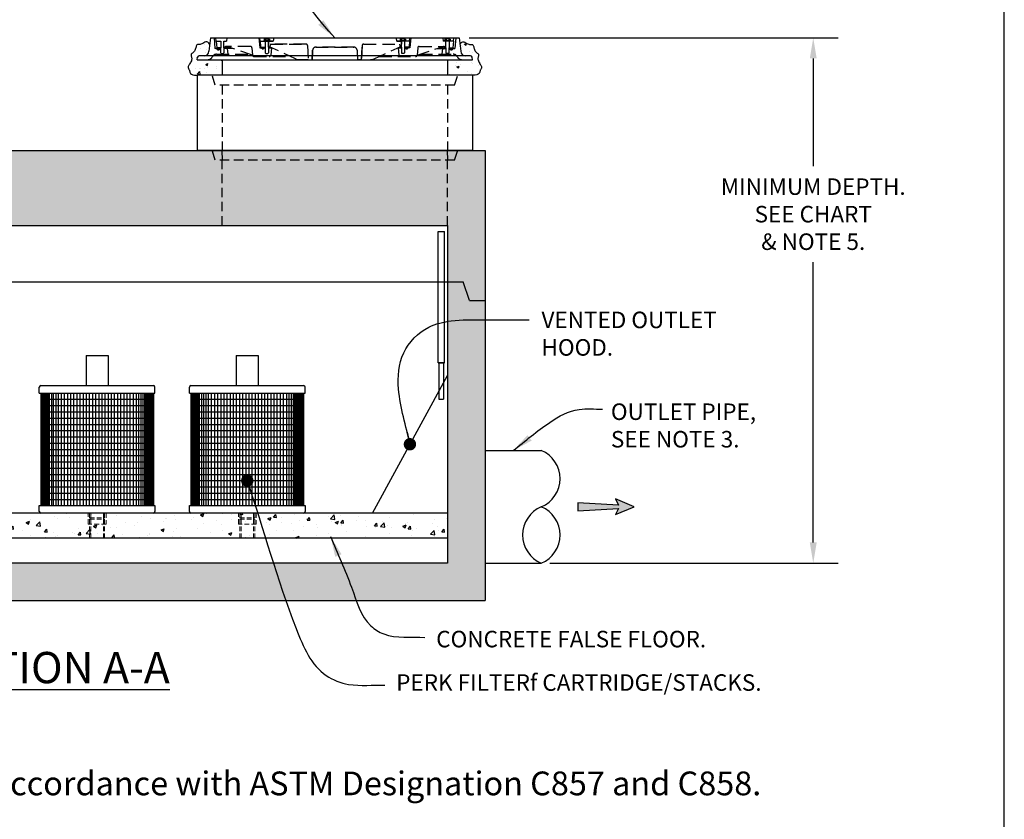
# Model space of a CAD drawing. Units: inches. Extents: x -608 to 54, y -1890 to 2.
# Drawn here: x -456 to -298, y -1762 to -1634 of the extents above; entities that cross this region are included whole.
import ezdxf

# ---------------------------------------------------------------- set-up
doc = ezdxf.new("R2010")
doc.units = ezdxf.units.IN
doc.header["$MEASUREMENT"] = 0
doc.header["$PDMODE"] = 2
doc.header["$PDSIZE"] = 0.3
doc.linetypes.add('HIDDEN', pattern=[0.375, 0.25, -0.125])
doc.linetypes.add('HIDDEN2', pattern=[0.1875, 0.125, -0.0625])
for name, color, linetype in [('D', 132, 'Continuous'), ('FRM', 56, 'Continuous'), ('H', 30, 'HIDDEN'), ('MH', 43, 'Continuous'), ('O', 87, 'Continuous'), ('PF', 252, 'Continuous'), ('TB', 255, 'Continuous')]:
    doc.layers.add(name, color=color, linetype=linetype)
doc.layers.add('Hardware-Hidden', color=203, linetype='HIDDEN2', lineweight=15)
doc.styles.get("Standard").update_dxf_attribs({"font": 'romans.shx'})
doc.dimstyles.get("Standard").update_dxf_attribs({"dimscale": 22, "dimtxt": 0.12, "dimasz": 0.15, "dimexe": 0.18, "dimexo": 0.0625, "dimgap": 0.09, "dimtad": 0, "dimtih": 1, "dimtoh": 1, "dimzin": 4, "dimdsep": 46, "dimtxsty": 'Standard', "dimcen": 0, "dimclrd": 256, "dimclre": 256, "dimclrt": 110, "dimadec": 0, "dimazin": 0, "dimtfac": 1, "dimtofl": 0, "dimtmove": 0, "dimatfit": 0, "dimfxl": 0, "dimtolj": 1, "dimtzin": 0, "dimarcsym": 0})
pattern_1 = [(50, (639.6425, -231.0957), (3.586301, -0.3137607), [0.375, -4.125]), (355, (639.6425, -231.0957), (-0.693757, 3.760961), [0.3, -3.3]), (100.45144, (639.9413, -231.122), (2.892544, 3.4472), [0.318701, -3.5057106]), (46.1842, (639.6425, -230.0957), (5.336207, -0.827596), [0.5625, -6.1875]), (96.63564, (640.087, -230.1647), (4.67331, 4.870593), [0.478052, -5.258569]), (351.18416, (639.6425, -230.096), (4.67331, 4.870593), [0.45, -4.95]), (21, (640.1425, -230.3457), (2.9845353, -2.0130945), [0.375, -4.125]), (326, (640.1425, -230.3457), (1.216577, 3.62575), [0.3, -3.3]), (71.45144, (640.3912, -230.5135), (4.201112, 1.612656), [0.318701, -3.5057106]), (37.5, (639.6425, -231.0957), (0.0607993, 1.6644693), [0, -3.26, 0, -3.35, 0, -3.3125]), (7.5, (639.6425, -231.0957), (1.3153477, 1.9720586), [0, -1.91, 0, -3.185, 0, -1.2625]), (327.5, (638.5275, -231.0957), (2.6691122, -0.1127744), [0, -1.25, 0, -3.9, 0, -5.175]), (317.5, (638.0275, -231.0957), (2.915931, 0.500525), [0, -1.625, 0, -2.59, 0, -3.675])]

# ---------------------------------------------------------------- blocks, each defined once
blk = doc.blocks.new('*D143')
at = {"layer": 'D', "lineweight": -2, "transparency": 16777216}
for p, q in [((-384.02, -1636.7), (-325.04, -1636.7)), ((-329, -1640), (-329, -1657.2)), ((-329, -1717.4), (-329, -1672.6)), ((-371.09, -1720.7), (-325.04, -1720.7))]:
    blk.add_line(p, q, dxfattribs=at)
at = {"layer": 'D', "transparency": 16777216}
for points in [[(-329.55, -1640), (-328.45, -1640), (-329, -1636.7)], [(-329.55, -1717.4), (-328.45, -1717.4), (-329, -1720.7)]]:
    blk.add_solid(points, dxfattribs=at)
at = {"layer": 'Defpoints', "color": 0, "transparency": 16777216}
for p in [(-385.4, -1636.7), (-372.46, -1720.7), (-329, -1720.7)]:
    blk.add_point(p, dxfattribs=at)
at = {"layer": 'D', "color": 110, "transparency": 16777216, "insert": (-329, -1664.9), "char_height": 2.64, "attachment_point": 5}
blk.add_mtext('\\A1;MINIMUM DEPTH.\\PSEE CHART\\P& NOTE 5.', dxfattribs=at)
blk = doc.blocks.new('NF-1325-MH-36T_EL_HL')
at = {"layer": 'H', "ltscale": 8}
for p, q in [((-19.31, 0), (-19.16, -1.72)), ((-18.95, -0.56), (-19, 0)), ((-17.25, 0), (-17.3, -0.56)), ((-12.13, 0), (-11.99, -1.59)), ((-11.95, -0.56), (-12, 0)), ((-9.76, 0), (-9.88, -0.56)), ((-9.76, 0), (-9.88, -0.56)), ((9.75, 0), (9.88, -0.56)), ((9.75, 0), (9.88, -0.56)), ((11.95, -0.56), (12, 0)), ((12.12, 0), (11.99, -1.59)), ((17.25, 0), (17.3, -0.56)), ((18.95, -0.56), (19, 0)), ((19.31, 0), (19.16, -1.72)), ((-18.95, -0.56), (-18.86, -1.62)), ((-18.95, -0.56), (-18.25, -0.56)), ((-18.25, -0.56), (-18.25, -1.62)), ((-17.75, -0.56), (-17.3, -0.56)), ((-17.75, -1.62), (-17.75, -0.56)), ((-13.15, -2.77), (-17.36, -1.38)), ((-13.5, -1.38), (-17.36, -1.38)), ((-11.95, -0.56), (-11.88, -1.39)), ((-11.95, -0.56), (-11.13, -0.56)), ((-11.76, -1.5), (-11.13, -1.5)), ((-11.4, -0.49), (-10.36, -0.49)), ((-11.4, -0.56), (-11.4, -0.49)), ((-11.4, -0.56), (-10.36, -0.56)), ((-11.31, -0.22), (-11.2, -0.15)), ((-11.31, -0.22), (-11.31, -0.49)), ((-10.45, -0.49), (-11.31, -0.49)), ((-11.2, -0.15), (-10.56, -0.15)), ((-11.13, -0.56), (-11.13, -1.5)), ((-11.13, -1.5), (-11.13, -2.4)), ((-11.1, -0.22), (-11.1, -0.49)), ((-10.66, -0.22), (-10.66, -0.49)), ((-10.63, -0.56), (-9.88, -0.56)), ((-10.63, -1.5), (-10.63, -0.56)), ((-9.88, -0.56), (-10.63, -0.56)), ((-10.63, -0.56), (-10.63, -1)), ((-10.44, -1.5), (-10.63, -1.5)), ((-10.63, -1.5), (-10.63, -2.4)), ((-10.63, -1.5), (-10.33, -1.5)), ((-10.45, -0.22), (-10.56, -0.15)), ((-10.45, -0.22), (-10.45, -0.49)), ((-10.31, -1), (-10.44, -1.5)), ((-6.3, -3.36), (-10.43, -1.46)), ((-10.36, -0.56), (-10.36, -0.49)), ((-4.61, -1), (-10.31, -1)), ((-10.31, -1), (-4.61, -1)), ((-4.36, -1.24), (-4.25, -3.5)), ((-4.36, -1.24), (-4.25, -3.5)), ((3.05, -1.5), (-3.05, -1.5)), ((-3.05, -1.5), (3.05, -1.5)), ((4.36, -1.24), (4.25, -3.5)), ((4.25, -3.5), (4.36, -1.24)), ((4.61, -1), (10.31, -1)), ((4.61, -1), (10.31, -1)), ((6.3, -3.36), (10.43, -1.46)), ((10.63, -0.56), (9.88, -0.56)), ((9.88, -0.56), (10.63, -0.56)), ((10.31, -1), (10.44, -1.5)), ((10.63, -1.5), (10.33, -1.5)), ((11.4, -0.49), (10.36, -0.49)), ((10.36, -0.56), (10.36, -0.49)), ((11.4, -0.56), (10.36, -0.56)), ((10.44, -1.5), (10.63, -1.5)), ((10.45, -0.22), (10.56, -0.15)), ((10.45, -0.22), (10.45, -0.49)), ((10.45, -0.49), (11.31, -0.49)), ((11.2, -0.15), (10.56, -0.15)), ((10.63, -1.5), (10.63, -0.56)), ((10.63, -0.56), (10.63, -1)), ((10.63, -1.5), (10.63, -2.4)), ((10.66, -0.22), (10.66, -0.49)), ((11.1, -0.22), (11.1, -0.49)), ((11.95, -0.56), (11.13, -0.56)), ((11.13, -0.56), (11.13, -1.5)), ((11.13, -1.5), (11.13, -2.4)), ((11.76, -1.5), (11.13, -1.5)), ((11.37, -1.5), (11.13, -1.5)), ((11.31, -0.22), (11.2, -0.15)), ((11.31, -0.22), (11.31, -0.49)), ((11.4, -0.56), (11.4, -0.49)), ((11.95, -0.56), (11.88, -1.39)), ((13.15, -2.77), (17.36, -1.38)), ((13.5, -1.38), (17.36, -1.38)), ((17.75, -0.56), (17.3, -0.56)), ((18.52, -0.49), (17.48, -0.49)), ((17.48, -0.56), (17.48, -0.49)), ((18.52, -0.56), (17.48, -0.56)), ((17.57, -0.22), (17.68, -0.15)), ((17.57, -0.22), (17.57, -0.49)), ((17.57, -0.49), (18.43, -0.49)), ((18.32, -0.15), (17.68, -0.15)), ((17.75, -1.62), (17.75, -0.56)), ((17.78, -0.22), (17.78, -0.49)), ((18.22, -0.22), (18.22, -0.49)), ((18.95, -0.56), (18.25, -0.56)), ((18.25, -0.56), (18.25, -1.62)), ((18.43, -0.22), (18.32, -0.15)), ((18.43, -0.22), (18.43, -0.49)), ((18.52, -0.56), (18.52, -0.49)), ((18.95, -0.56), (18.86, -1.62)), ((-18.75, -1.72), (-19.16, -1.72)), ((-19, -1.72), (-18.75, -1.72)), ((-18.91, -2.63), (-13.59, -2.63)), ((-18.25, -1.62), (-18.86, -1.62)), ((-18.75, -1.91), (-18.75, -1.72)), ((-18.75, -1.72), (-18.75, -1.91)), ((-18.75, -1.91), (-18.5, -1.91)), ((-18.5, -1.91), (-18.75, -1.91)), ((-18.37, -1.72), (-18.5, -1.72)), ((-18.5, -1.91), (-18.5, -1.72)), ((-18.5, -1.72), (-18.5, -1.91)), ((-18.25, -1.72), (-18.5, -1.72)), ((-18.4, -1.62), (-18.25, -1.62)), ((-18.25, -2.4), (-18.25, -1.62)), ((-18.17, -2.49), (-18.25, -2.4)), ((-18.17, -2.49), (-17.83, -2.49)), ((-17.75, -2.4), (-17.83, -2.49)), ((-16.6, -1.62), (-17.75, -1.62)), ((-17.75, -1.62), (-17.75, -2.4)), ((-16.32, -1.72), (-17.75, -1.72)), ((-17.61, -1.62), (-17.61, -1.6)), ((-17.2, -1.72), (-17.13, -2.63)), ((-13.25, -1.6), (-13.15, -2.77)), ((-12.9, -3), (-7.08, -3)), ((-11.99, -1.59), (-11.63, -1.59)), ((-11.87, -1.59), (-11.63, -1.59)), ((-11.63, -1.59), (-11.63, -1.78)), ((-11.63, -1.78), (-11.63, -1.59)), ((-11.63, -1.59), (-11.63, -1.78)), ((-11.63, -1.78), (-11.38, -1.78)), ((-11.63, -1.78), (-11.38, -1.78)), ((-11.38, -1.78), (-11.63, -1.78)), ((-11.38, -1.59), (-11.38, -1.78)), ((-11.25, -1.59), (-11.38, -1.59)), ((-11.38, -1.78), (-11.38, -1.59)), ((-11.38, -1.59), (-11.38, -1.78)), ((-11.13, -1.59), (-11.38, -1.59)), ((-11.38, -1.59), (-11.13, -1.59)), ((-11.05, -2.49), (-11.13, -2.4)), ((-11.05, -2.49), (-10.71, -2.49)), ((-10.63, -2.4), (-10.71, -2.49)), ((-10.63, -1.59), (-10.13, -1.59)), ((-10.13, -1.62), (-10.63, -1.62)), ((-10.13, -1.62), (-10.25, -2.77)), ((-3.55, -1.98), (-3.62, -3.5)), ((-3.62, -3.5), (-3.55, -1.98)), ((3.55, -1.98), (3.62, -3.5)), ((3.55, -1.98), (3.62, -3.5)), ((7.08, -3), (12.9, -3)), ((10.12, -1.62), (10.25, -2.77)), ((10.12, -1.62), (10.63, -1.62)), ((10.63, -1.59), (10.13, -1.59)), ((10.63, -2.4), (10.71, -2.49)), ((11.05, -2.49), (10.71, -2.49)), ((11.05, -2.49), (11.13, -2.4)), ((11.37, -1.59), (11.13, -1.59)), ((11.13, -1.59), (11.37, -1.59)), ((11.25, -1.59), (11.37, -1.59)), ((11.37, -1.59), (11.37, -1.78)), ((11.37, -1.78), (11.37, -1.59)), ((11.37, -1.59), (11.37, -1.78)), ((11.37, -1.78), (11.62, -1.78)), ((11.99, -1.59), (11.62, -1.59)), ((11.62, -1.59), (11.62, -1.78)), ((11.62, -1.78), (11.62, -1.59)), ((11.62, -1.59), (11.62, -1.78)), ((11.87, -1.59), (11.62, -1.59)), ((13.25, -1.6), (13.15, -2.77)), ((13.59, -2.63), (18.91, -2.63)), ((16.32, -1.72), (17.75, -1.72)), ((16.32, -1.72), (17.75, -1.72)), ((16.6, -1.62), (17.75, -1.62)), ((16.6, -1.62), (17.75, -1.62)), ((17.2, -1.72), (17.12, -2.63)), ((17.61, -1.62), (17.61, -1.6)), ((17.75, -1.62), (17.75, -2.4)), ((17.75, -2.4), (17.83, -2.49)), ((18.17, -2.49), (17.83, -2.49)), ((18.17, -2.49), (18.25, -2.4)), ((18.25, -2.4), (18.25, -1.62)), ((18.4, -1.62), (18.25, -1.62)), ((18.25, -1.62), (18.86, -1.62)), ((18.4, -1.62), (18.25, -1.62)), ((18.25, -1.72), (18.5, -1.72)), ((18.25, -1.72), (18.5, -1.72)), ((18.37, -1.72), (18.5, -1.72)), ((18.37, -1.72), (18.5, -1.72)), ((18.5, -1.91), (18.5, -1.72)), ((18.5, -1.72), (18.5, -1.91)), ((18.5, -1.91), (18.5, -1.72)), ((18.5, -1.72), (18.5, -1.91)), ((18.75, -1.91), (18.5, -1.91)), ((18.5, -1.91), (18.75, -1.91)), ((18.75, -1.91), (18.5, -1.91)), ((18.5, -1.91), (18.75, -1.91)), ((18.75, -1.72), (19.16, -1.72)), ((18.75, -1.91), (18.75, -1.72)), ((18.75, -1.72), (18.75, -1.91)), ((19, -1.72), (18.75, -1.72)), ((18.75, -1.91), (18.75, -1.72)), ((18.75, -1.72), (18.75, -1.91)), ((19, -1.72), (18.75, -1.72)), ((18.75, -1.72), (19.16, -1.72)), ((-4.25, -3.5), (-5.67, -3.5)), ((-4.25, -3.5), (-3.62, -3.5)), ((-4.25, -3.5), (-3.62, -3.5)), ((-3.62, -3.5), (3.62, -3.5)), ((4.25, -3.5), (3.62, -3.5)), ((3.62, -3.5), (4.25, -3.5)), ((4.25, -3.5), (5.67, -3.5))]:
    blk.add_line(p, q, dxfattribs=at)
for centre, radius, start, end in [((-17.36, -1.62), 0.25, 90, 175), ((-13.5, -1.62), 0.25, 5, 90), ((-11.76, -1.38), 0.125, 184.7636, 270), ((-11.2, -0.28), 0.125, 30, 90), ((-10.88, -0.56), 0.406, 57.7958, 122.2042), ((-10.56, -0.28), 0.125, 90, 150), ((-4.61, -1.25), 0.25, 2.8624, 90), ((-4.61, -1.25), 0.25, 2.8624, 90), ((-3.05, -2), 0.5, 90, 177.1376), ((-3.05, -2), 0.5, 90, 177.1376), ((3.05, -2), 0.5, 2.8624, 90), ((3.05, -2), 0.5, 2.8624, 90), ((4.61, -1.25), 0.25, 90, 177.1376), ((4.61, -1.25), 0.25, 90, 177.1376), ((10.56, -0.28), 0.125, 30, 90), ((10.88, -0.56), 0.406, 57.7958, 122.2042), ((11.2, -0.28), 0.125, 90, 150), ((11.76, -1.38), 0.125, 270, 355.2364), ((13.5, -1.62), 0.25, 90, 175), ((17.36, -1.62), 0.25, 5, 90), ((17.68, -0.28), 0.125, 30, 90), ((18, -0.56), 0.406, 57.7958, 122.2042), ((18.32, -0.28), 0.125, 90, 150), ((-20.28, -2.75), 0.75, 270, 335.3757), ((-18.91, -3.38), 0.75, 90, 155.3757), ((-12.9, -2.75), 0.25, 185, 270), ((-10.5, -2.75), 0.25, 270, 355), ((10.5, -2.75), 0.25, 185, 270), ((12.9, -2.75), 0.25, 270, 355), ((18.91, -3.38), 0.75, 24.6243, 90), ((20.28, -2.75), 0.75, 204.6243, 270), ((-5.67, -2), 1.5, 245.2249, 270), ((5.67, -2), 1.5, 270, 294.7751)]:
    blk.add_arc(centre, radius, start, end, dxfattribs=at)
at = {"layer": 'MH'}
for p, q in [((-19.88, 0), (-20.12, -2.16)), ((-19.88, 0), (19.88, 0)), ((19.88, 0), (20.12, -2.16)), ((-22, -3.5), (-21.95, -3.09)), ((21.7, -2.88), (-21.7, -2.88)), ((22, -3.5), (21.95, -3.09)), ((-22, -3.5), (22, -3.5))]:
    blk.add_line(p, q, dxfattribs=at)
for centre, radius, start, end in [((-21.7, -3.12), 0.25, 90, 173), ((-20.87, -2.12), 0.75, 270, 357), ((20.87, -2.12), 0.75, 183, 270), ((21.7, -3.12), 0.25, 7, 90)]:
    blk.add_arc(centre, radius, start, end, dxfattribs=at)

msp = doc.modelspace()

# ---------------------------------------------------------------- hatches: boundary and pattern name
at = {"layer": 'D'}
msp.add_hatch(color=256, dxfattribs=at).paths.add_polyline_path([(-360.127, -1711.947), (-360.627, -1712.947), (-357.627, -1711.697), (-360.627, -1710.447), (-360.127, -1711.447), (-366.627, -1711.072), (-366.627, -1712.322)])
at = {"layer": 'MH'}
h = msp.add_hatch(dxfattribs=at)
h.set_pattern_fill('AR-CONC', color=256, scale=0.5, style=0)
h.set_pattern_definition(pattern_1)
h.paths.add_polyline_path([(-423.461, -1640.197), (-427.461, -1640.197), (-427.411, -1639.791, -0.3788661), (-427.163, -1639.572), (-426.33, -1639.572, 0.3989595), (-425.581, -1638.861), (-425.458, -1637.779), (-425.602, -1637.537), (-425.756, -1637.4), (-425.918, -1637.349), (-426.084, -1637.363), (-426.251, -1637.422), (-426.415, -1637.508), (-426.573, -1637.599), (-426.722, -1637.677), (-426.858, -1637.725), (-426.982, -1637.749), (-427.094, -1637.755), (-427.195, -1637.753), (-427.285, -1637.751), (-427.366, -1637.757), (-427.437, -1637.78), (-427.499, -1637.828), (-427.554, -1637.907), (-427.603, -1638.013), (-427.648, -1638.138), (-427.693, -1638.277), (-427.739, -1638.422), (-427.788, -1638.566), (-427.844, -1638.703), (-427.908, -1638.826), (-427.982, -1638.93), (-428.062, -1639.017), (-428.144, -1639.09), (-428.225, -1639.155), (-428.298, -1639.214), (-428.361, -1639.271), (-428.408, -1639.33), (-428.436, -1639.396), (-428.442, -1639.47), (-428.43, -1639.555), (-428.407, -1639.648), (-428.38, -1639.75), (-428.354, -1639.86), (-428.337, -1639.978), (-428.335, -1640.104), (-428.353, -1640.236), (-428.398, -1640.375), (-428.463, -1640.518), (-428.541, -1640.662), (-428.627, -1640.805), (-428.712, -1640.944), (-428.789, -1641.076), (-428.852, -1641.198), (-428.893, -1641.309), (-428.908, -1641.406), (-428.899, -1641.491), (-428.873, -1641.569), (-428.836, -1641.644), (-428.792, -1641.718), (-428.747, -1641.795), (-428.707, -1641.879), (-428.677, -1641.974), (-428.659, -1642.081), (-428.639, -1642.196), (-428.599, -1642.312), (-428.521, -1642.424), (-428.386, -1642.524), (-428.176, -1642.608), (-427.874, -1642.667), (-427.461, -1642.697), (-423.461, -1642.697)])
h = msp.add_hatch(dxfattribs=at)
h.set_pattern_fill('AR-CONC', color=256, scale=0.5, style=0)
h.set_pattern_definition(pattern_1)
h.paths.add_polyline_path([(-387.461, -1640.197), (-383.461, -1640.197), (-383.511, -1639.791, 0.3788661), (-383.759, -1639.572), (-384.593, -1639.572, -0.3989595), (-385.342, -1638.861), (-385.464, -1637.779), (-385.32, -1637.537), (-385.166, -1637.4), (-385.004, -1637.349), (-384.838, -1637.363), (-384.671, -1637.422), (-384.507, -1637.508), (-384.349, -1637.599), (-384.201, -1637.677), (-384.064, -1637.725), (-383.941, -1637.749), (-383.829, -1637.755), (-383.728, -1637.753), (-383.637, -1637.751), (-383.557, -1637.757), (-383.486, -1637.78), (-383.423, -1637.828), (-383.368, -1637.907), (-383.319, -1638.013), (-383.274, -1638.138), (-383.229, -1638.277), (-383.184, -1638.422), (-383.134, -1638.566), (-383.078, -1638.703), (-383.014, -1638.826), (-382.94, -1638.93), (-382.86, -1639.017), (-382.778, -1639.09), (-382.698, -1639.155), (-382.624, -1639.214), (-382.561, -1639.271), (-382.514, -1639.33), (-382.486, -1639.396), (-382.481, -1639.47), (-382.492, -1639.555), (-382.515, -1639.648), (-382.543, -1639.75), (-382.568, -1639.86), (-382.585, -1639.978), (-382.588, -1640.104), (-382.569, -1640.236), (-382.524, -1640.375), (-382.459, -1640.518), (-382.381, -1640.662), (-382.295, -1640.805), (-382.211, -1640.944), (-382.133, -1641.076), (-382.071, -1641.198), (-382.029, -1641.309), (-382.015, -1641.406), (-382.023, -1641.491), (-382.049, -1641.569), (-382.087, -1641.644), (-382.131, -1641.718), (-382.176, -1641.795), (-382.216, -1641.879), (-382.245, -1641.974), (-382.263, -1642.081), (-382.283, -1642.196), (-382.323, -1642.312), (-382.402, -1642.424), (-382.537, -1642.524), (-382.746, -1642.608), (-383.048, -1642.667), (-383.461, -1642.697), (-387.461, -1642.697)])
at = {"layer": 'O'}
h = msp.add_hatch(dxfattribs=at)
h.set_pattern_fill('AR-CONC', color=43, scale=0.75, style=0)
h.set_pattern_definition([(50, (543.6417, -242.987), (5.379451, -0.470641), [0.5625, -6.1875]), (355, (543.6417, -242.987), (-1.040635, 5.641441), [0.45, -4.95]), (100.4514, (544.09, -243.026), (4.33882, 5.170797), [0.478051, -5.258566]), (46.1842, (543.642, -241.487), (8.004308, -1.241393), [0.84375, -9.28125]), (96.6356, (544.309, -241.59), (7.00997, 7.305884), [0.717077, -7.887847]), (351.1842, (543.642, -241.487), (7.009965, 7.30589), [0.675, -7.425]), (21, (544.3917, -241.862), (4.476803, -3.019642), [0.5625, -6.1875]), (326, (544.3917, -241.862), (1.824865, 5.438625), [0.45, -4.95]), (71.4514, (544.765, -242.1134), (6.30167, 2.418979), [0.478051, -5.258566]), (37.5, (543.6417, -242.9868), (0.091199, 2.496704), [0, -4.89, 0, -5.025, 0, -4.96875]), (7.5, (543.6417, -242.9868), (1.9730215, 2.958088), [0, -2.865, 0, -4.7775, 0, -1.89375]), (327.5, (541.9692, -242.9868), (4.0036683, -0.1691615), [0, -1.875, 0, -5.85, 0, -7.7625]), (317.5, (541.2192, -242.9868), (4.373896, 0.7507874), [0, -2.4375, 0, -3.885, 0, -5.5125])])
h.paths.add_polyline_path([(-387.461, -1666.697), (-387.461, -1675.697), (-384.961, -1675.697), (-383.961, -1678.697), (-381.461, -1678.697), (-381.461, -1654.697), (-525.461, -1654.697), (-525.461, -1678.697), (-522.961, -1678.697), (-521.961, -1675.697), (-519.461, -1675.697), (-519.461, -1666.697)])
h = msp.add_hatch(dxfattribs=at)
h.set_pattern_fill('AR-CONC', color=43, scale=0.75, style=0)
h.set_pattern_definition([(50, (55.0554, -1574.1636), (5.37945, -0.47064), [0.5625, -6.1875]), (355, (55.0554, -1574.1636), (-1.040635, 5.64144), [0.45, -4.95]), (100.4514, (55.5037, -1574.203), (4.33882, 5.170797), [0.47805, -5.258566]), (46.1842, (55.0554, -1572.6636), (8.00431, -1.24139), [0.84375, -9.28125]), (96.6356, (55.7224, -1572.767), (7.00997, 7.30588), [0.71708, -7.88785]), (351.1842, (55.0554, -1572.664), (7.00996, 7.30589), [0.675, -7.425]), (21, (55.8054, -1573.0386), (4.476803, -3.019642), [0.5625, -6.1875]), (326, (55.8054, -1573.0386), (1.824865, 5.438625), [0.45, -4.95]), (71.4514, (56.1785, -1573.29), (6.30167, 2.41898), [0.47805, -5.258566]), (37.5, (55.0554, -1574.1636), (0.091199, 2.496704), [0, -4.89, 0, -5.025, 0, -4.96875]), (7.5, (55.0554, -1574.1636), (1.973022, 2.958088), [0, -2.865, 0, -4.7775, 0, -1.89375]), (327.5, (53.383, -1574.1636), (4.003668, -0.1691615), [0, -1.875, 0, -5.85, 0, -7.7625]), (317.5, (52.633, -1574.1636), (4.373896, 0.750787), [0, -2.4375, 0, -3.885, 0, -5.5125])])
edge = h.paths.add_edge_path(flags=17)
edge.add_ellipse((-492.413, -1699.402), major_axis=(0, 23.187), ratio=0.6008659, start_angle=122.02109, end_angle=203.31055)
edge.add_line((-486.9, -1720.697), (-492.461, -1720.697))
edge.add_line((-492.461, -1720.697), (-492.461, -1711.478))
edge.add_line((-492.461, -1711.478), (-496.524, -1711.697))
edge.add_line((-496.524, -1711.697), (-504.226, -1711.697))
edge = h.paths.add_edge_path()
edge.add_ellipse((-492.413, -1699.402), major_axis=(0, 23.187), ratio=0.6008659, start_angle=122.02109, end_angle=203.31055, ccw=False)
edge.add_line((-504.226, -1711.697), (-519.461, -1711.697))
edge.add_line((-519.461, -1711.697), (-519.461, -1675.697))
edge.add_line((-519.461, -1675.697), (-521.961, -1675.697))
edge.add_line((-521.961, -1675.697), (-522.961, -1678.697))
edge.add_line((-522.961, -1678.697), (-525.461, -1678.697))
edge.add_line((-525.461, -1678.697), (-525.461, -1726.697))
edge.add_line((-525.461, -1726.697), (-381.461, -1726.697))
edge.add_line((-381.461, -1726.697), (-381.461, -1678.697))
edge.add_line((-381.461, -1678.697), (-383.961, -1678.697))
edge.add_line((-383.961, -1678.697), (-384.961, -1675.697))
edge.add_line((-384.961, -1675.697), (-387.461, -1675.697))
edge.add_line((-387.461, -1675.697), (-387.461, -1720.697))
edge.add_line((-387.461, -1720.697), (-486.9, -1720.697))
h = msp.add_hatch(dxfattribs=at)
h.set_pattern_fill('AR-CONC', color=43, scale=0.75, style=0)
h.set_pattern_definition([(50, (514.5317, -1589.33), (5.379451, -0.470641), [0.5625, -6.1875]), (355, (514.5317, -1589.33), (-1.040635, 5.64144), [0.45, -4.95]), (100.45144, (514.98, -1589.369), (4.338816, 5.1708), [0.47805, -5.258566]), (46.1842, (514.5317, -1587.83), (8.00431, -1.241395), [0.84375, -9.28125]), (96.6356, (515.199, -1587.9335), (7.009965, 7.30589), [0.71708, -7.88785]), (351.1842, (514.532, -1587.83), (7.009965, 7.30589), [0.675, -7.425]), (21, (515.2817, -1588.205), (4.476803, -3.019642), [0.5625, -6.1875]), (326, (515.2817, -1588.205), (1.824865, 5.438625), [0.45, -4.95]), (71.45144, (515.6547, -1588.4566), (6.301668, 2.418984), [0.47805, -5.258566]), (37.5, (514.5317, -1589.33), (0.091199, 2.496704), [0, -4.89, 0, -5.025, 0, -4.96875]), (7.5, (514.5317, -1589.33), (1.9730215, 2.958088), [0, -2.865, 0, -4.7775, 0, -1.89375]), (327.5, (512.8592, -1589.33), (4.0036683, -0.1691615), [0, -1.875, 0, -5.85, 0, -7.7625]), (317.5, (512.109, -1589.33), (4.373896, 0.750787), [0, -2.4375, 0, -3.885, 0, -5.5125])])
h.paths.add_polyline_path([(-387.461, -1712.697), (-479.461, -1712.697), (-479.461, -1711.697), (-483.461, -1711.697), (-483.461, -1716.697), (-387.461, -1716.697)])

# ---------------------------------------------------------------- linework, layer by layer
at = {"layer": 'D'}
msp.add_lwpolyline([(-357.627, -1711.697), (-360.627, -1710.447), (-360.127, -1711.447), (-366.627, -1711.072), (-366.627, -1712.322), (-360.127, -1711.947), (-360.627, -1712.947)], close=True, dxfattribs=at)
at = {"layer": 'FRM'}
for p, q in [((-388.961, -1688.697), (-388.961, -1667.697)), ((-388.961, -1667.697), (-387.961, -1667.697)), ((-387.961, -1688.697), (-387.961, -1667.697)), ((-388.961, -1688.697), (-387.961, -1688.697)), ((-388.836, -1688.697), (-388.836, -1693.218)), ((-388.086, -1688.697), (-388.836, -1688.697)), ((-388.086, -1688.697), (-388.086, -1691.843)), ((-387.461, -1688.697), (-387.461, -1712.697)), ((-399.461, -1712.697), (-387.461, -1690.697)), ((-388.836, -1693.218), (-388.836, -1694.468)), ((-388.086, -1691.843), (-388.086, -1694.468)), ((-388.836, -1694.468), (-388.086, -1694.468)), ((-387.461, -1712.697), (-401.461, -1712.697))]:
    msp.add_line(p, q, dxfattribs=at)
at = {"layer": 'H', "ltscale": 6}
for p, q in [((-424.586, -1644.259), (-425.086, -1642.697)), ((-386.336, -1644.259), (-385.836, -1642.697)), ((-386.336, -1644.259), (-424.586, -1644.259)), ((-423.461, -1644.259), (-423.461, -1656.259)), ((-387.461, -1644.259), (-387.461, -1656.259)), ((-424.586, -1656.259), (-425.086, -1654.697)), ((-423.461, -1666.697), (-423.461, -1654.697)), ((-387.461, -1666.697), (-387.461, -1654.697)), ((-386.336, -1656.259), (-385.836, -1654.697)), ((-386.336, -1656.259), (-424.586, -1656.259))]:
    msp.add_line(p, q, dxfattribs=at)
at = {"layer": 'Hardware-Hidden', "ltscale": 6}
for p, q in [((-444.651, -1713.455), (-444.651, -1712.697)), ((-444.651, -1713.455), (-442.266, -1713.455)), ((-444.459, -1713.447), (-444.459, -1712.697)), ((-444.459, -1713.455), (-444.459, -1713.689)), ((-444.459, -1713.697), (-444.459, -1716.697)), ((-442.459, -1713.447), (-442.459, -1712.697)), ((-442.459, -1713.455), (-442.459, -1713.689)), ((-442.459, -1713.697), (-442.459, -1716.697)), ((-442.266, -1713.455), (-442.266, -1712.697)), ((-420.651, -1713.455), (-420.651, -1712.697)), ((-420.651, -1713.455), (-418.266, -1713.455)), ((-420.459, -1713.447), (-420.459, -1712.697)), ((-420.459, -1713.455), (-420.459, -1713.689)), ((-420.459, -1713.697), (-420.459, -1716.697)), ((-418.459, -1713.447), (-418.459, -1712.697)), ((-418.459, -1713.455), (-418.459, -1713.689)), ((-418.459, -1713.697), (-418.459, -1716.697)), ((-418.266, -1713.455), (-418.266, -1712.697))]:
    msp.add_line(p, q, dxfattribs=at)
for points in [[(-444.885, -1712.697), (-442.032, -1712.697), (-442.032, -1714.447), (-444.885, -1714.447)], [(-444.651, -1713.697), (-442.266, -1713.697), (-442.266, -1716.697), (-444.651, -1716.697)], [(-420.885, -1712.697), (-418.032, -1712.697), (-418.032, -1714.447), (-420.885, -1714.447)], [(-420.651, -1713.697), (-418.266, -1713.697), (-418.266, -1716.697), (-420.651, -1716.697)]]:
    msp.add_lwpolyline(points, close=True, dxfattribs=at)
at = {"layer": 'MH'}
for p, q in [((-423.461, -1640.197), (-423.461, -1642.697)), ((-387.461, -1640.197), (-387.461, -1642.697))]:
    msp.add_line(p, q, dxfattribs=at)
for points in [[(-425.458, -1637.779), (-425.602, -1637.537), (-425.756, -1637.4), (-425.918, -1637.349), (-426.084, -1637.363), (-426.251, -1637.422), (-426.415, -1637.508), (-426.573, -1637.599), (-426.722, -1637.677), (-426.858, -1637.725), (-426.982, -1637.749), (-427.094, -1637.755), (-427.195, -1637.753), (-427.285, -1637.751), (-427.366, -1637.757), (-427.437, -1637.78), (-427.499, -1637.828), (-427.554, -1637.907), (-427.603, -1638.013), (-427.648, -1638.138), (-427.693, -1638.277), (-427.739, -1638.422), (-427.788, -1638.566), (-427.844, -1638.703), (-427.908, -1638.826), (-427.982, -1638.93), (-428.062, -1639.017), (-428.144, -1639.09), (-428.225, -1639.155), (-428.298, -1639.214), (-428.361, -1639.271), (-428.408, -1639.33), (-428.436, -1639.396), (-428.442, -1639.47), (-428.43, -1639.555), (-428.407, -1639.648), (-428.38, -1639.75), (-428.354, -1639.86), (-428.337, -1639.978), (-428.335, -1640.104), (-428.353, -1640.236), (-428.398, -1640.375), (-428.463, -1640.518), (-428.541, -1640.662), (-428.627, -1640.805), (-428.712, -1640.944), (-428.789, -1641.076), (-428.852, -1641.198), (-428.893, -1641.309), (-428.908, -1641.406), (-428.899, -1641.491), (-428.873, -1641.569), (-428.836, -1641.644), (-428.792, -1641.718), (-428.747, -1641.795), (-428.707, -1641.879), (-428.677, -1641.974), (-428.659, -1642.081), (-428.639, -1642.196), (-428.599, -1642.312), (-428.521, -1642.424), (-428.386, -1642.524), (-428.176, -1642.608), (-427.874, -1642.667), (-427.461, -1642.697)], [(-385.464, -1637.779), (-385.32, -1637.537), (-385.166, -1637.4), (-385.004, -1637.349), (-384.838, -1637.363), (-384.671, -1637.422), (-384.507, -1637.508), (-384.349, -1637.599), (-384.201, -1637.677), (-384.064, -1637.725), (-383.941, -1637.749), (-383.829, -1637.755), (-383.728, -1637.753), (-383.637, -1637.751), (-383.557, -1637.757), (-383.486, -1637.78), (-383.423, -1637.828), (-383.368, -1637.907), (-383.319, -1638.013), (-383.274, -1638.138), (-383.229, -1638.277), (-383.184, -1638.422), (-383.134, -1638.566), (-383.078, -1638.703), (-383.014, -1638.826), (-382.94, -1638.93), (-382.86, -1639.017), (-382.778, -1639.09), (-382.698, -1639.155), (-382.624, -1639.214), (-382.561, -1639.271), (-382.514, -1639.33), (-382.486, -1639.396), (-382.481, -1639.47), (-382.492, -1639.555), (-382.515, -1639.648), (-382.543, -1639.75), (-382.568, -1639.86), (-382.585, -1639.978), (-382.588, -1640.104), (-382.569, -1640.236), (-382.524, -1640.375), (-382.459, -1640.518), (-382.381, -1640.662), (-382.295, -1640.805), (-382.211, -1640.944), (-382.133, -1641.076), (-382.071, -1641.198), (-382.029, -1641.309), (-382.015, -1641.406), (-382.023, -1641.491), (-382.049, -1641.569), (-382.087, -1641.644), (-382.131, -1641.718), (-382.176, -1641.795), (-382.216, -1641.879), (-382.245, -1641.974), (-382.263, -1642.081), (-382.283, -1642.196), (-382.323, -1642.312), (-382.402, -1642.424), (-382.537, -1642.524), (-382.746, -1642.608), (-383.048, -1642.667), (-383.461, -1642.697)]]:
    msp.add_lwpolyline(points, dxfattribs=at)
at = {"layer": 'O'}
for p, q in [((-427.461, -1642.697), (-427.461, -1654.697)), ((-383.461, -1642.697), (-427.461, -1642.697)), ((-383.461, -1642.697), (-383.461, -1654.697)), ((-525.461, -1654.697), (-381.461, -1654.697)), ((-383.461, -1654.697), (-427.461, -1654.697)), ((-381.461, -1654.697), (-381.461, -1726.697)), ((-519.461, -1666.697), (-387.461, -1666.697)), ((-387.461, -1666.697), (-387.461, -1720.697)), ((-521.961, -1675.697), (-384.961, -1675.697)), ((-383.961, -1678.697), (-384.961, -1675.697)), ((-383.961, -1678.697), (-381.461, -1678.697)), ((-381.461, -1702.697), (-372.461, -1702.697)), ((-387.461, -1712.697), (-479.461, -1712.697)), ((-387.461, -1716.697), (-483.461, -1716.697)), ((-387.461, -1720.697), (-492.461, -1720.697)), ((-381.461, -1720.697), (-372.461, -1720.697)), ((-525.461, -1726.697), (-381.461, -1726.697))]:
    msp.add_line(p, q, dxfattribs=at)
for centre, start, end in [((-374.336, -1707.197), 292.61986, 67.38014), ((-370.586, -1716.197), 112.61986, 247.38014), ((-374.336, -1716.197), 292.61986, 67.38014)]:
    msp.add_arc(centre, 4.875, start, end, dxfattribs=at)
at = {"layer": 'PF'}
for p, q in [((-445.209, -1687.509), (-441.709, -1687.509)), ((-445.209, -1687.509), (-445.209, -1692.322)), ((-441.709, -1687.509), (-441.709, -1692.322)), ((-421.209, -1687.509), (-417.709, -1687.509)), ((-421.209, -1687.509), (-421.209, -1692.322)), ((-417.709, -1687.509), (-417.709, -1692.322)), ((-452.709, -1693.509), (-452.709, -1692.572)), ((-452.459, -1692.322), (-434.459, -1692.322)), ((-434.209, -1693.509), (-434.209, -1692.572)), ((-428.709, -1693.509), (-428.709, -1692.572)), ((-428.459, -1692.322), (-410.459, -1692.322)), ((-410.209, -1693.509), (-410.209, -1692.572)), ((-452.709, -1693.509), (-434.209, -1693.509)), ((-428.709, -1693.509), (-410.209, -1693.509)), ((-452.709, -1711.509), (-434.209, -1711.509)), ((-452.709, -1712.447), (-452.709, -1711.509)), ((-434.209, -1711.509), (-434.209, -1712.447)), ((-428.709, -1711.509), (-410.209, -1711.509)), ((-428.709, -1712.447), (-428.709, -1711.509)), ((-410.209, -1711.509), (-410.209, -1712.447)), ((-434.459, -1712.697), (-452.459, -1712.697)), ((-410.459, -1712.697), (-428.459, -1712.697))]:
    msp.add_line(p, q, dxfattribs=at)
at = {"layer": 'PF', "color": 195}
for p, q in [((-452.459, -1693.509), (-452.459, -1711.509)), ((-452.459, -1694.509), (-434.459, -1694.509)), ((-452.334, -1693.509), (-452.334, -1711.509)), ((-452.209, -1693.509), (-452.209, -1711.509)), ((-452.084, -1693.509), (-452.084, -1711.509)), ((-451.959, -1693.509), (-451.959, -1711.509)), ((-451.834, -1711.509), (-451.834, -1693.509)), ((-451.709, -1711.509), (-451.709, -1693.509)), ((-451.584, -1711.509), (-451.584, -1693.509)), ((-451.459, -1711.509), (-451.459, -1693.509)), ((-451.334, -1711.509), (-451.334, -1693.509)), ((-451.209, -1711.509), (-451.209, -1693.509)), ((-451.084, -1711.509), (-451.084, -1693.509)), ((-450.771, -1693.509), (-450.771, -1711.509)), ((-450.459, -1693.509), (-450.459, -1711.509)), ((-450.084, -1693.509), (-450.084, -1711.509)), ((-449.709, -1693.509), (-449.709, -1711.509)), ((-449.209, -1693.509), (-449.209, -1711.509)), ((-448.709, -1693.509), (-448.709, -1711.509)), ((-448.209, -1693.509), (-448.209, -1711.509)), ((-447.709, -1693.509), (-447.709, -1711.509)), ((-447.209, -1693.509), (-447.209, -1711.509)), ((-446.709, -1693.509), (-446.709, -1711.509)), ((-446.209, -1693.509), (-446.209, -1711.509)), ((-445.709, -1693.509), (-445.709, -1711.509)), ((-445.209, -1693.509), (-445.209, -1711.509)), ((-444.709, -1693.509), (-444.709, -1711.509)), ((-444.209, -1693.509), (-444.209, -1711.509)), ((-443.709, -1693.509), (-443.709, -1711.509)), ((-443.209, -1693.509), (-443.209, -1711.509)), ((-442.709, -1693.509), (-442.709, -1711.509)), ((-442.209, -1693.509), (-442.209, -1711.509)), ((-441.709, -1693.509), (-441.709, -1711.509)), ((-441.209, -1693.509), (-441.209, -1711.509)), ((-440.709, -1693.509), (-440.709, -1711.509)), ((-440.209, -1693.509), (-440.209, -1711.509)), ((-439.709, -1693.509), (-439.709, -1711.509)), ((-439.209, -1693.509), (-439.209, -1711.509)), ((-438.709, -1693.509), (-438.709, -1711.509)), ((-438.209, -1693.509), (-438.209, -1711.509)), ((-437.709, -1693.509), (-437.709, -1711.509)), ((-437.209, -1693.509), (-437.209, -1711.509)), ((-436.834, -1693.509), (-436.834, -1711.509)), ((-436.459, -1693.509), (-436.459, -1711.509)), ((-436.146, -1693.509), (-436.146, -1711.509)), ((-435.834, -1711.509), (-435.834, -1693.509)), ((-435.709, -1711.509), (-435.709, -1693.509)), ((-435.584, -1711.509), (-435.584, -1693.509)), ((-435.459, -1711.509), (-435.459, -1693.509)), ((-435.334, -1711.509), (-435.334, -1693.509)), ((-435.209, -1711.509), (-435.209, -1693.509)), ((-435.084, -1711.509), (-435.084, -1693.509)), ((-434.959, -1693.509), (-434.959, -1711.509)), ((-434.834, -1693.509), (-434.834, -1711.509)), ((-434.709, -1693.509), (-434.709, -1711.509)), ((-434.584, -1693.509), (-434.584, -1711.509)), ((-434.459, -1693.509), (-434.459, -1711.509)), ((-428.459, -1693.509), (-428.459, -1711.509)), ((-428.459, -1694.509), (-410.459, -1694.509)), ((-428.334, -1693.509), (-428.334, -1711.509)), ((-428.209, -1693.509), (-428.209, -1711.509)), ((-428.084, -1693.509), (-428.084, -1711.509)), ((-427.959, -1693.509), (-427.959, -1711.509)), ((-427.834, -1711.509), (-427.834, -1693.509)), ((-427.709, -1711.509), (-427.709, -1693.509)), ((-427.584, -1711.509), (-427.584, -1693.509)), ((-427.459, -1711.509), (-427.459, -1693.509)), ((-427.334, -1711.509), (-427.334, -1693.509)), ((-427.209, -1711.509), (-427.209, -1693.509)), ((-427.084, -1711.509), (-427.084, -1693.509)), ((-426.771, -1693.509), (-426.771, -1711.509)), ((-426.459, -1693.509), (-426.459, -1711.509)), ((-426.084, -1693.509), (-426.084, -1711.509)), ((-425.709, -1693.509), (-425.709, -1711.509)), ((-425.209, -1693.509), (-425.209, -1711.509)), ((-424.709, -1693.509), (-424.709, -1711.509)), ((-424.209, -1693.509), (-424.209, -1711.509)), ((-423.709, -1693.509), (-423.709, -1711.509)), ((-423.209, -1693.509), (-423.209, -1711.509)), ((-422.709, -1693.509), (-422.709, -1711.509)), ((-422.209, -1693.509), (-422.209, -1711.509)), ((-421.709, -1693.509), (-421.709, -1711.509)), ((-421.209, -1693.509), (-421.209, -1711.509)), ((-420.709, -1693.509), (-420.709, -1711.509)), ((-420.209, -1693.509), (-420.209, -1711.509)), ((-419.709, -1693.509), (-419.709, -1711.509)), ((-419.209, -1693.509), (-419.209, -1711.509)), ((-418.709, -1693.509), (-418.709, -1711.509)), ((-418.209, -1693.509), (-418.209, -1711.509)), ((-417.709, -1693.509), (-417.709, -1711.509)), ((-417.209, -1693.509), (-417.209, -1711.509)), ((-416.709, -1693.509), (-416.709, -1711.509)), ((-416.209, -1693.509), (-416.209, -1711.509)), ((-415.709, -1693.509), (-415.709, -1711.509)), ((-415.209, -1693.509), (-415.209, -1711.509)), ((-414.709, -1693.509), (-414.709, -1711.509)), ((-414.209, -1693.509), (-414.209, -1711.509)), ((-413.709, -1693.509), (-413.709, -1711.509)), ((-413.209, -1693.509), (-413.209, -1711.509)), ((-412.834, -1693.509), (-412.834, -1711.509)), ((-412.459, -1693.509), (-412.459, -1711.509)), ((-412.146, -1693.509), (-412.146, -1711.509)), ((-411.834, -1711.509), (-411.834, -1693.509)), ((-411.709, -1711.509), (-411.709, -1693.509)), ((-411.584, -1711.509), (-411.584, -1693.509)), ((-411.459, -1711.509), (-411.459, -1693.509)), ((-411.334, -1711.509), (-411.334, -1693.509)), ((-411.209, -1711.509), (-411.209, -1693.509)), ((-411.084, -1711.509), (-411.084, -1693.509)), ((-410.959, -1693.509), (-410.959, -1711.509)), ((-410.834, -1693.509), (-410.834, -1711.509)), ((-410.709, -1693.509), (-410.709, -1711.509)), ((-410.584, -1693.509), (-410.584, -1711.509)), ((-410.459, -1693.509), (-410.459, -1711.509)), ((-452.459, -1695.509), (-434.459, -1695.509)), ((-428.459, -1695.509), (-410.459, -1695.509)), ((-452.459, -1696.509), (-434.459, -1696.509)), ((-452.459, -1697.509), (-434.459, -1697.509)), ((-428.459, -1696.509), (-410.459, -1696.509)), ((-428.459, -1697.509), (-410.459, -1697.509)), ((-452.459, -1698.509), (-434.459, -1698.509)), ((-452.459, -1699.509), (-434.459, -1699.509)), ((-428.459, -1698.509), (-410.459, -1698.509)), ((-428.459, -1699.509), (-410.459, -1699.509)), ((-452.459, -1700.509), (-434.459, -1700.509)), ((-428.459, -1700.509), (-410.459, -1700.509)), ((-452.459, -1701.509), (-434.459, -1701.509)), ((-452.459, -1702.509), (-434.459, -1702.509)), ((-428.459, -1701.509), (-410.459, -1701.509)), ((-428.459, -1702.509), (-410.459, -1702.509)), ((-452.459, -1703.509), (-434.459, -1703.509)), ((-428.459, -1703.509), (-410.459, -1703.509)), ((-452.459, -1704.509), (-434.459, -1704.509)), ((-452.459, -1705.509), (-434.459, -1705.509)), ((-428.459, -1704.509), (-410.459, -1704.509)), ((-428.459, -1705.509), (-410.459, -1705.509)), ((-452.459, -1706.509), (-434.459, -1706.509)), ((-428.459, -1706.509), (-410.459, -1706.509)), ((-452.459, -1707.509), (-434.459, -1707.509)), ((-452.459, -1708.509), (-434.459, -1708.509)), ((-428.459, -1707.509), (-410.459, -1707.509)), ((-428.459, -1708.509), (-410.459, -1708.509)), ((-452.459, -1709.509), (-434.459, -1709.509)), ((-452.459, -1710.509), (-434.459, -1710.509)), ((-428.459, -1709.509), (-410.459, -1709.509)), ((-428.459, -1710.509), (-410.459, -1710.509))]:
    msp.add_line(p, q, dxfattribs=at)
at = {"layer": 'PF'}
for centre, start, end in [((-452.459, -1692.572), 90, 180), ((-434.459, -1692.572), 0, 90), ((-428.459, -1692.572), 90, 180), ((-410.459, -1692.572), 0, 90), ((-452.459, -1712.447), 180, 270), ((-434.459, -1712.447), 270, 0), ((-428.459, -1712.447), 180, 270), ((-410.459, -1712.447), 270, 0)]:
    msp.add_arc(centre, 0.25, start, end, dxfattribs=at)
at = {"layer": 'TB'}
msp.add_lwpolyline([(-298.461, -1889.539), (-298.461, -1479.54), (-608.461, -1479.54), (-608.461, -1889.539)], close=True, dxfattribs=at)

# ---------------------------------------------------------------- block references
at = {"layer": 'MH'}
msp.add_blockref('NF-1325-MH-36T_EL_HL', (-405.461, -1636.697), dxfattribs=at)

# ---------------------------------------------------------------- texts
at = {"layer": 'D', "color": 110, "char_height": 2.64, "attachment_point": 1}
for s, insert in [('VENTED OUTLET \\PHOOD.', (-372.436, -1680.489)), ('OUTLET PIPE, \\PSEE NOTE 3.', (-361.344, -1695.169)), ('CONCRETE FALSE FLOOR.', (-389.267, -1731.53)), ('PERK FILTER{\\fCommercialPi BT|b0|i0|c2|p18;f} CARTRIDGE/STACKS.', (-395.66, -1738.478))]:
    msp.add_mtext(s, dxfattribs=dict(at, insert=insert))
at = {"layer": 'D', "color": 110, "insert": (-452.197, -1734.904), "char_height": 2.88, "width": 105.1057, "attachment_point": 2}
msp.add_mtext('{\\fArial|b0|i0|c0|p34;\\H1.7361x;\\LSECTION A-A}', dxfattribs=at)
at = {"layer": 'D', "color": 253, "insert": (-601.762, -1741.359), "char_height": 3.8, "width": 302.79789, "attachment_point": 1}
msp.add_mtext('{\\fArial|b0|i0|c0|p34;Notes:\\P\\P1.^IPrecast concrete structure shall be manufactured in accordance with ASTM Designation C857 and C858. \\P\\P2.^IFilter system shall be supplied with traffic rated (H20) bolted & gasketed %%C36" circular access covers with risers as \\P^Irequired. Shallow applications may require configurations with (H20) bolted & gasketed  square/rectangular access \\P^Ihatches. Field poured concrete collars required, by others.\\P\\P3.^IInlet & outlet pipe(s) may enter device on all three sides of the inlet & outlet chambers. See chart for maximum pipe size. \\P^I\\P4.^IInlet chamber shall be supplied with a drain-down device designed to remove standing water between storm events.\\P\\P5.^IFor depths less than specified minimums contact Oldcastle\\fCommercialPi BT|b0|i0|c2|p18;d\\fArial|b0|i0|c0|p34; Stormwater Solutions for engineering assistance.\\P\\P^I\\fArial|b1|i0|c0|p34;\\H1.3333x;Treatment Flow Rates shown conform to Washington State GULD Specifications}', dxfattribs=at)

# ---------------------------------------------------------------- dimensions: what is measured, and where the dimension line sits
at = {"layer": 'D'}
dim = msp.add_linear_dim(base=(-329, -1720.697), p1=(-385.399, -1636.697), p2=(-372.461, -1720.697), angle=90, text='MINIMUM DEPTH.\\PSEE CHART\\P& NOTE 5.', dimstyle='Standard', override={"dimlfac": 0.083333, "dimpost": '\\X'}, dxfattribs=at)
dim.commit()
dim.dimension.update_dxf_attribs({"geometry": '*D143', "text_midpoint": (-329, -1664.902), "dimtype": 160})

# ---------------------------------------------------------------- leaders
at = {"layer": 'D', "path_type": 1}
msp.add_leader([(-405.461, -1636.697), (-421.078, -1619.795), (-432.969, -1616.219), (-436.858, -1616.219)], dimstyle='Standard', dxfattribs=at)
for points, override in [([(-393.461, -1701.697), (-395.277, -1692.857), (-394.452, -1687.095), (-390.443, -1682.972), (-386.876, -1681.96), (-381.758, -1681.809), (-374.416, -1681.809)], {"dimasz": 0.09, "dimlfac": 0.083333, "dimpost": '\\X', "dimldrblk": 'Dot'}), ([(-376.961, -1702.697), (-371.108, -1698.193), (-366.416, -1696.116), (-362.694, -1696.069)], {"dimscale": 22, "dimlfac": 0.083333}), ([(-419.459, -1707.509), (-411.646, -1731.183), (-406.854, -1738.682), (-403.258, -1740.085), (-397.46, -1740.2)], {"dimasz": 0.09, "dimgap": 0.09, "dimtad": 0, "dimldrblk": 'Dot'}), ([(-406.151, -1716.442), (-402.799, -1724.571), (-399.689, -1730.74), (-397.649, -1732.025), (-391.067, -1732.58)], {"dimgap": 0.09, "dimtad": 0})]:
    msp.add_leader(points, dimstyle='Standard', override=override, dxfattribs=at)

doc.saveas('drawing.dxf')
